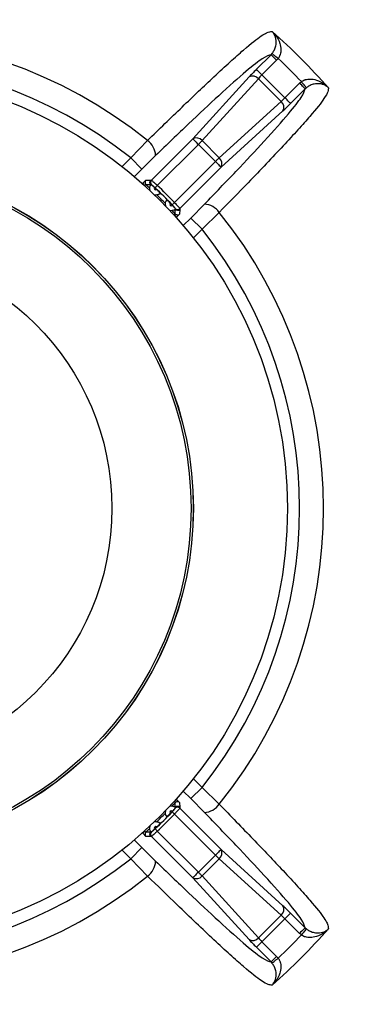
# Model space of a CAD drawing. Units: millimetres. Extents: x -5 to 599, y -5 to 425.
# Drawn here: x 148 to 158, y 306 to 337 of the extents above; entities that cross this region are included whole.
import ezdxf

# ---------------------------------------------------------------- set-up
doc = ezdxf.new("R2010")
doc.units = ezdxf.units.MM
doc.header["$PDSIZE"] = -1
doc.layers.add('CIRCUIT_DIAGRAM', color=7, linetype='Continuous', lineweight=70)
doc.styles.add('SLDTEXTSTYLE9', font='TXT', dxfattribs={"width": 0.75})
doc.styles.get("Standard").update_dxf_attribs({"font": 'arial.ttf'})
doc.dimstyles.new('SLDDIMSTYLE0', dxfattribs={"dimtxt": 3.5, "dimasz": 3.556, "dimexe": 0, "dimexo": 0.0625, "dimgap": 0.875, "dimtad": 1, "dimlfac": 2, "dimrnd": 1e-09, "dimzin": 4, "dimdsep": 46, "dimtxsty": 'SLDTEXTSTYLE9', "dimblk1": 'CLOSED', "dimblk2": 'CLOSED', "dimsah": 1, "dimcen": 0.09, "dimadec": 0, "dimazin": 1, "dimtfac": 1, "dimtofl": 0, "dimtmove": 0, "dimatfit": 3, "dimldrblk": 'CLOSED', "dimfxl": 1, "dimfrac": 2, "dimtolj": 1, "dimtzin": 12, "dimarcsym": 0})

# ---------------------------------------------------------------- blocks, each defined once
blk = doc.blocks.new('_Closed')
at = {"color": 0, "linetype": 'ByBlock', "lineweight": -2}
for p, q in [((-1, 0.166667), (0, 0)), ((-1, 0.166667), (-1, -0.166667)), ((0, 0), (-1, -0.166667)), ((0, 0), (-1, 0))]:
    blk.add_line(p, q, dxfattribs=at)
blk = doc.blocks.new('_D')
at = {"layer": 'CIRCUIT_DIAGRAM', "color": 0, "lineweight": -2}
for p, q in [((105.785, 321.566), (105.785, 394.292)), ((109.341, 394.292), (175.729, 394.292)), ((179.285, 321.566), (179.285, 394.292))]:
    blk.add_line(p, q, dxfattribs=at)
at = {"layer": 'Defpoints', "color": 0}
for p in [(179.285, 394.292), (105.785, 321.504), (179.285, 321.504)]:
    blk.add_point(p, dxfattribs=at)
at = {"layer": 'CIRCUIT_DIAGRAM', "color": 0, "lineweight": -2, "xscale": 3.556, "yscale": 3.556, "zscale": 3.556, "rotation": 180}
blk.add_blockref('_Closed', (105.785, 394.292), dxfattribs=at)
at = {"layer": 'CIRCUIT_DIAGRAM', "color": 0, "lineweight": -2, "xscale": 3.556, "yscale": 3.556, "zscale": 3.556}
blk.add_blockref('_Closed', (179.285, 394.292), dxfattribs=at)
at = {"layer": 'CIRCUIT_DIAGRAM', "color": 0, "lineweight": 5, "insert": (140.753, 399.653), "char_height": 3.5, "attachment_point": 2}
blk.add_mtext('\\A1;147.0 [5.79]', dxfattribs=at)

msp = doc.modelspace()

# ---------------------------------------------------------------- linework, layer by layer
at = {"color": 7, "linetype": 'Continuous', "lineweight": 25}
for p, q in [((155.3036, 335.3512), (155.7658, 335.8134)), ((155.7658, 335.8134), (155.7996, 335.8507)), ((155.9423, 335.6369), (155.4801, 335.1747)), ((155.9928, 335.6927), (155.9423, 335.6369)), ((155.4801, 335.1747), (156.2053, 334.4496)), ((153.2972, 333.1596), (155.0718, 335.1099)), ((155.3666, 335.0517), (153.592, 333.1013)), ((156.0822, 334.336), (155.3666, 335.0517)), ((156.2053, 334.4496), (156.6674, 334.9117)), ((156.6674, 334.9117), (156.7233, 334.9622)), ((156.844, 334.7352), (156.3818, 334.273)), ((156.8812, 334.769), (156.844, 334.7352)), ((154.1319, 332.5615), (156.0822, 334.336)), ((156.1405, 334.0412), (154.1902, 332.2666)), ((151.3385, 332.5584), (151.8682, 333.1042)), ((151.9935, 331.8558), (153.2972, 333.1596)), ((153.4738, 332.983), (152.1788, 331.688)), ((154.0136, 332.4432), (153.4738, 332.983)), ((153.592, 333.1013), (154.1319, 332.5615)), ((151.3385, 332.5584), (151.6916, 332.2053)), ((152.1264, 332.6332), (151.6916, 332.2053)), ((152.7186, 331.1482), (154.0136, 332.4432)), ((154.1902, 332.2666), (152.8864, 330.9629)), ((151.7194, 331.7565), (151.8149, 331.852)), ((151.8187, 331.7146), (151.79, 331.6859)), ((151.8149, 331.852), (151.965, 331.8553)), ((151.8255, 331.7078), (151.8187, 331.7146)), ((151.965, 331.8553), (151.9806, 331.855)), ((151.9806, 331.855), (151.9863, 331.8557)), ((151.9863, 331.8557), (151.9935, 331.8558)), ((151.9962, 331.712), (151.9891, 331.7118)), ((153.2359, 330.661), (153.6638, 331.0958)), ((152.7165, 330.7594), (152.7452, 330.7881)), ((152.7452, 330.7881), (152.7383, 330.7949)), ((152.7509, 330.9441), (152.7419, 330.9373)), ((152.7424, 330.9585), (152.7426, 330.9656)), ((152.8826, 330.7844), (152.7871, 330.6888)), ((152.8859, 330.9345), (152.8826, 330.7844)), ((152.8863, 330.9558), (152.8856, 330.95)), ((152.8864, 330.9629), (152.8863, 330.9558)), ((154.1348, 330.8377), (153.589, 330.3079)), ((153.2359, 330.661), (153.589, 330.3079)), ((153.589, 312.7), (153.2359, 312.3469)), ((153.589, 312.7), (154.1348, 312.1703)), ((152.7452, 312.2198), (152.7165, 312.2485)), ((152.7383, 312.213), (152.7452, 312.2198)), ((152.7871, 312.3191), (152.8826, 312.2235)), ((152.8826, 312.2235), (152.8859, 312.0735)), ((153.6638, 311.9121), (153.2359, 312.3469)), ((154.0136, 310.5647), (152.7186, 311.8597)), ((152.7426, 312.0423), (152.7424, 312.0494)), ((152.8859, 312.0735), (152.8856, 312.0579)), ((152.8856, 312.0579), (152.8863, 312.0521)), ((152.8863, 312.0521), (152.8864, 312.045)), ((152.8864, 312.045), (154.1902, 310.7413)), ((151.8149, 311.1559), (151.7194, 311.2514)), ((151.79, 311.322), (151.8187, 311.2933)), ((151.8187, 311.2933), (151.8255, 311.3001)), ((151.9747, 311.2876), (151.9679, 311.2966)), ((151.9891, 311.2961), (151.9962, 311.2959)), ((152.1788, 311.3199), (153.4738, 310.0249)), ((151.965, 311.1526), (151.8149, 311.1559)), ((151.9863, 311.1522), (151.9806, 311.1529)), ((151.9935, 311.1521), (151.9863, 311.1522)), ((153.2972, 309.8483), (151.9935, 311.1521)), ((151.6916, 310.8026), (151.3385, 310.4495)), ((151.6916, 310.8026), (152.1264, 310.3747)), ((154.1902, 310.7413), (156.1405, 308.9667)), ((151.8682, 309.9037), (151.3385, 310.4495)), ((153.4738, 310.0249), (154.0136, 310.5647)), ((154.1319, 310.4464), (153.592, 309.9066)), ((156.0822, 308.6719), (154.1319, 310.4464)), ((155.0718, 307.898), (153.2972, 309.8483)), ((153.592, 309.9066), (155.3666, 307.9563)), ((156.3818, 308.7349), (156.844, 308.2727)), ((155.3666, 307.9563), (156.0822, 308.6719)), ((156.2053, 308.5584), (155.4801, 307.8332)), ((156.6674, 308.0962), (156.2053, 308.5584)), ((156.844, 308.2727), (156.8812, 308.2389)), ((155.4801, 307.8332), (155.9423, 307.3711)), ((156.7233, 308.0457), (156.6674, 308.0962)), ((155.7658, 307.1945), (155.3036, 307.6567)), ((155.7996, 307.1572), (155.7658, 307.1945)), ((155.9423, 307.3711), (155.9928, 307.3152))]:
    msp.add_line(p, q, dxfattribs=at)
at = {"color": 8, "linetype": 'Continuous', "lineweight": 25}
for p, q in [((151.0667, 332.2866), (151.3385, 332.5584)), ((151.6916, 332.2053), (151.4544, 331.9681)), ((151.6968, 331.7565), (151.7194, 331.7565)), ((152.7871, 330.6888), (152.7871, 330.6662)), ((152.9987, 330.4238), (153.2359, 330.661)), ((153.589, 330.3079), (153.3172, 330.0361)), ((153.3172, 312.9718), (153.589, 312.7)), ((153.2359, 312.3469), (152.9987, 312.5841)), ((152.7871, 312.3417), (152.7871, 312.3191)), ((151.7194, 311.2514), (151.6968, 311.2514)), ((151.4544, 311.0398), (151.6916, 310.8026)), ((151.3385, 310.4495), (151.0667, 310.7213))]:
    msp.add_line(p, q, dxfattribs=at)
at = {"color": 7, "linetype": 'Continuous', "lineweight": 25, "flags": 128}
for points in [[(155.7658, 335.8134), (155.7707, 335.8085), (155.7817, 335.7974), (155.7986, 335.7805), (155.8206, 335.7585), (155.847, 335.7322), (155.8768, 335.7024), (155.9089, 335.6702), (155.9423, 335.6369)], [(155.7996, 335.8507), (155.8052, 335.8461), (155.8175, 335.8361), (155.836, 335.8209), (155.8601, 335.8012), (155.8889, 335.7777), (155.9214, 335.7511), (155.9565, 335.7224), (155.9928, 335.6927)], [(155.3036, 335.3512), (155.3085, 335.3463), (155.3196, 335.3352), (155.3364, 335.3184), (155.3584, 335.2964), (155.3848, 335.27), (155.4146, 335.2402), (155.4468, 335.2081), (155.4801, 335.1747)], [(156.844, 334.7352), (156.8391, 334.7401), (156.828, 334.7512), (156.8111, 334.768), (156.7891, 334.79), (156.7627, 334.8164), (156.7329, 334.8462), (156.7008, 334.8784), (156.6674, 334.9117)], [(156.8812, 334.769), (156.8767, 334.7746), (156.8666, 334.7869), (156.8515, 334.8054), (156.8318, 334.8295), (156.8083, 334.8583), (156.7817, 334.8908), (156.753, 334.9259), (156.7233, 334.9622)], [(156.3818, 334.273), (156.3769, 334.2779), (156.3658, 334.289), (156.349, 334.3059), (156.327, 334.3279), (156.3006, 334.3542), (156.2708, 334.384), (156.2386, 334.4162), (156.2053, 334.4496)], [(153.2972, 333.1596), (153.3021, 333.1547), (153.3132, 333.1436), (153.3301, 333.1267), (153.3521, 333.1047), (153.3785, 333.0783), (153.4083, 333.0485), (153.4404, 333.0164), (153.4738, 332.983)], [(153.4738, 332.983), (153.4899, 332.9992), (153.506, 333.0153), (153.5217, 333.031), (153.5371, 333.0464), (153.5519, 333.0612), (153.5661, 333.0754), (153.5795, 333.0888), (153.592, 333.1013)], [(154.0136, 332.4432), (154.0298, 332.4593), (154.0458, 332.4754), (154.0616, 332.4912), (154.077, 332.5065), (154.0918, 332.5214), (154.106, 332.5355), (154.1194, 332.5489), (154.1319, 332.5615)], [(154.0136, 332.4432), (154.047, 332.4098), (154.0791, 332.3777), (154.1089, 332.3479), (154.1353, 332.3215), (154.1573, 332.2995), (154.1742, 332.2826), (154.1852, 332.2716), (154.1902, 332.2666)], [(151.79, 331.6859), (151.7767, 331.6992), (151.7638, 331.7121), (151.7519, 331.724), (151.7414, 331.7346), (151.7326, 331.7434), (151.7258, 331.7501), (151.7214, 331.7546), (151.7194, 331.7565)], [(152.1788, 331.688), (152.1658, 331.6743), (152.1533, 331.6611), (152.1417, 331.6489), (152.1314, 331.6381), (152.1229, 331.629), (152.1163, 331.6221), (152.112, 331.6175), (152.1101, 331.6155)], [(152.7186, 331.1482), (152.7049, 331.1352), (152.6917, 331.1227), (152.6795, 331.1111), (152.6686, 331.1008), (152.6596, 331.0923), (152.6527, 331.0857), (152.6481, 331.0814), (152.6461, 331.0795)], [(152.7165, 330.7594), (152.7298, 330.7461), (152.7427, 330.7332), (152.7546, 330.7213), (152.7652, 330.7108), (152.774, 330.702), (152.7807, 330.6952), (152.7851, 330.6908), (152.7871, 330.6888)], [(152.7165, 312.2485), (152.7298, 312.2618), (152.7427, 312.2747), (152.7546, 312.2866), (152.7652, 312.2971), (152.774, 312.3059), (152.7807, 312.3127), (152.7851, 312.3171), (152.7871, 312.3191)], [(152.7186, 311.8597), (152.7049, 311.8727), (152.6917, 311.8852), (152.6795, 311.8968), (152.6686, 311.9071), (152.6596, 311.9156), (152.6527, 311.9222), (152.6481, 311.9265), (152.6461, 311.9284)], [(151.79, 311.322), (151.7767, 311.3087), (151.7638, 311.2958), (151.7519, 311.2839), (151.7414, 311.2733), (151.7326, 311.2645), (151.7258, 311.2578), (151.7214, 311.2534), (151.7194, 311.2514)], [(152.1788, 311.3199), (152.1658, 311.3336), (152.1533, 311.3468), (152.1417, 311.359), (152.1314, 311.3699), (152.1229, 311.3789), (152.1163, 311.3858), (152.112, 311.3904), (152.1101, 311.3924)], [(154.1902, 310.7413), (154.1852, 310.7364), (154.1742, 310.7253), (154.1573, 310.7084), (154.1353, 310.6864), (154.1089, 310.66), (154.0791, 310.6302), (154.047, 310.5981), (154.0136, 310.5647)], [(154.0136, 310.5647), (154.0298, 310.5486), (154.0458, 310.5325), (154.0616, 310.5168), (154.077, 310.5014), (154.0918, 310.4865), (154.106, 310.4724), (154.1194, 310.459), (154.1319, 310.4464)], [(153.4738, 310.0249), (153.4404, 309.9915), (153.4083, 309.9594), (153.3785, 309.9296), (153.3521, 309.9032), (153.3301, 309.8812), (153.3132, 309.8643), (153.3021, 309.8533), (153.2972, 309.8483)], [(153.4738, 310.0249), (153.4899, 310.0087), (153.506, 309.9927), (153.5217, 309.9769), (153.5371, 309.9615), (153.5519, 309.9467), (153.5661, 309.9325), (153.5795, 309.9191), (153.592, 309.9066)], [(156.3818, 308.7349), (156.3769, 308.73), (156.3658, 308.7189), (156.349, 308.7021), (156.327, 308.68), (156.3006, 308.6537), (156.2708, 308.6239), (156.2386, 308.5917), (156.2053, 308.5584)], [(156.844, 308.2727), (156.8391, 308.2678), (156.828, 308.2567), (156.8111, 308.2399), (156.7891, 308.2179), (156.7627, 308.1915), (156.7329, 308.1617), (156.7008, 308.1296), (156.6674, 308.0962)], [(156.8812, 308.2389), (156.8767, 308.2333), (156.8666, 308.221), (156.8515, 308.2025), (156.8318, 308.1784), (156.8083, 308.1496), (156.7817, 308.1171), (156.753, 308.082), (156.7233, 308.0457)], [(155.3036, 307.6567), (155.3085, 307.6616), (155.3196, 307.6727), (155.3364, 307.6895), (155.3584, 307.7115), (155.3848, 307.7379), (155.4146, 307.7677), (155.4468, 307.7999), (155.4801, 307.8332)], [(155.7658, 307.1945), (155.7707, 307.1994), (155.7817, 307.2105), (155.7986, 307.2274), (155.8206, 307.2494), (155.847, 307.2757), (155.8768, 307.3055), (155.9089, 307.3377), (155.9423, 307.3711)], [(155.7996, 307.1572), (155.8052, 307.1618), (155.8175, 307.1719), (155.836, 307.187), (155.8601, 307.2067), (155.8889, 307.2302), (155.9214, 307.2568), (155.9565, 307.2855), (155.9928, 307.3152)]]:
    msp.add_lwpolyline(points, dxfattribs=at)
at = {"color": 7, "linetype": 'Continuous', "lineweight": 25}
for radius in [25.8782, 13.75, 10.7817, 10.7791, 10.7094, 8.2109]:
    msp.add_circle((142.5345, 321.504), radius, dxfattribs=at)
for centre, radius, start, end in [((142.5345, 321.504), 30.4704, 12.59983, 167.40017), ((142.5345, 321.504), 14.8891, 51.1795, 128.8205), ((142.5345, 321.504), 20.0557, 41.41017, 48.58983), ((142.5345, 321.504), 14.1319, 51.46556, 128.53444), ((142.5345, 321.504), 19.5562, 43.4865, 46.5135), ((155.1847, 334.9064), 0.2327, 38.60977, 119.03822), ((155.937, 334.1542), 0.2327, 330.96178, 51.39023), ((151.5183, 332.6062), 0.6087, 2.54142, 54.90408), ((153.4102, 332.9561), 0.2327, 38.61052, 119.03747), ((153.9867, 332.3796), 0.2327, 330.96253, 51.38948), ((142.5345, 321.504), 13.8, 47.08556, 47.68087), ((152.1304, 331.5948), 0.2, 141.13572, 197.68506), ((152.0361, 331.7847), 0.1002, 135.19276, 227.06365), ((152.0516, 331.7844), 0.1002, 135.16018, 219.7941), ((152.0574, 331.7851), 0.1002, 135.1925, 227.00206), ((152.0646, 331.7852), 0.1002, 135.19349, 226.97993), ((152.1304, 331.5948), 0.2, 255.19546, 311.7448), ((152.1304, 331.5948), 0.05, 144.68543, 308.19509), ((142.5345, 321.504), 13.9179, 46.23655, 46.64397), ((142.5345, 321.504), 13.9261, 43.4404, 46.5596), ((142.5345, 321.504), 13.8, 44.20504, 45.79496), ((142.5345, 321.504), 14.0259, 43.4404, 46.5596), ((152.6254, 331.0998), 0.2, 138.2552, 194.80454), ((152.6254, 331.0998), 0.05, 141.80491, 305.31457), ((142.5345, 321.504), 13.9179, 43.35603, 43.76345), ((153.6368, 330.4877), 0.6087, 35.09592, 87.45858), ((152.6254, 331.0998), 0.2, 252.31494, 308.86428), ((142.5345, 321.504), 13.8, 42.31913, 42.91444), ((152.8153, 331.0055), 0.1002, 222.93635, 314.80724), ((152.8157, 331.0268), 0.1002, 222.99794, 314.8075), ((152.8158, 331.034), 0.1002, 223.02007, 314.80651), ((152.815, 331.0211), 0.1002, 230.2059, 314.83982), ((142.5345, 321.504), 14.8891, 321.1795, 38.8205), ((142.5345, 321.504), 14.1319, 321.46556, 38.53444), ((142.5345, 321.504), 30.4704, 192.59983, 347.40017), ((142.5345, 321.504), 13.8, 317.08556, 317.68087), ((153.6368, 312.5202), 0.6087, 272.54142, 324.90408), ((142.5345, 321.504), 13.9261, 313.4404, 316.5596), ((142.5345, 321.504), 13.8, 314.20504, 315.79496), ((142.5345, 321.504), 14.0259, 313.4404, 316.5596), ((152.6254, 311.9081), 0.2, 165.19546, 221.7448), ((152.6254, 311.9081), 0.2, 51.13572, 107.68506), ((152.6254, 311.9081), 0.05, 54.68543, 218.19509), ((142.5345, 321.504), 13.9179, 316.23655, 316.64397), ((152.8153, 312.0024), 0.1002, 45.19276, 137.06365), ((152.8157, 311.9811), 0.1002, 45.1925, 137.00206), ((152.8158, 311.9739), 0.1002, 45.19349, 136.97993), ((152.815, 311.9868), 0.1002, 45.16018, 129.7941), ((152.1304, 311.4131), 0.2, 48.2552, 104.80454), ((142.5345, 321.504), 13.8, 312.31913, 312.91444), ((152.1304, 311.4131), 0.2, 162.31494, 218.86428), ((152.0361, 311.2232), 0.1002, 132.93635, 224.80724), ((152.0516, 311.2235), 0.1002, 140.2059, 224.83982), ((152.0574, 311.2228), 0.1002, 132.99794, 224.8075), ((152.0646, 311.2227), 0.1002, 133.02007, 224.80651), ((152.1304, 311.4131), 0.05, 51.80491, 215.31457), ((142.5345, 321.504), 13.9179, 313.35603, 313.76345), ((153.9867, 310.6283), 0.2327, 308.61052, 29.03747), ((142.5345, 321.504), 14.1319, 231.46556, 308.53444), ((151.5183, 310.4017), 0.6087, 305.09592, 357.45858), ((142.5345, 321.504), 14.8891, 231.1795, 308.8205), ((153.4102, 310.0518), 0.2327, 240.96253, 321.38948), ((155.937, 308.8537), 0.2327, 308.60977, 29.03822), ((142.5345, 321.504), 20.0557, 311.41017, 318.58983), ((155.1847, 308.1015), 0.2327, 240.96178, 321.39023), ((142.5345, 321.504), 19.5562, 313.4865, 316.5135)]:
    msp.add_arc(centre, radius, start, end, dxfattribs=at)
for centre, major_axis, ratio, start_param, end_param in [((155.3221, 335.3327), (0.3536, 0.3536), 0.0524078, 1.5707963, 2.3038346), ((155.4987, 335.1562), (0.1768, 0.1768), 0.1048156, 1.5707963, 2.3038346), ((156.1868, 334.4681), (0.1768, 0.1768), 0.1048156, 3.9793507, 4.712389), ((156.3633, 334.2915), (0.3536, 0.3536), 0.0524078, 3.9793507, 4.712389), ((156.3633, 308.7164), (0.3536, -0.3536), 0.0524078, 1.5707963, 2.3038346), ((156.1868, 308.5398), (0.1768, -0.1768), 0.1048156, 1.5707963, 2.3038346), ((155.3221, 307.6752), (0.3536, -0.3536), 0.0524078, 3.9793507, 4.712389), ((155.4987, 307.8517), (0.1768, -0.1768), 0.1048156, 3.9793507, 4.712389)]:
    msp.add_ellipse(centre, major_axis=major_axis, ratio=ratio, start_param=start_param, end_param=end_param, dxfattribs=at)
for points, knots in [([(151.8682, 333.1042), (152.2376, 333.4629), (152.9746, 334.1785), (153.853, 335.0131), (154.4854, 335.5971), (155.0534, 336.1024), (155.4228, 336.3907), (155.678, 336.5368), (155.7524, 336.5422), (155.8003, 336.5456)], [0, 0, 0, 0, 0.1665679, 0.3323922, 0.4293229, 0.5261831, 0.7169698, 0.8181368, 1, 1, 1, 1]), ([(155.7996, 335.8507), (155.8223, 335.8819), (155.8508, 335.9209), (155.8917, 336.004), (155.9287, 336.1185), (155.9344, 336.2901), (155.8862, 336.4379), (155.8277, 336.5174), (155.8008, 336.5451), (155.8003, 336.5456)], [0, 0, 0, 0, 0.1077117, 0.1349255, 0.2776621, 0.4959717, 0.7991137, 0.9963554, 1, 1, 1, 1]), ([(155.8003, 336.5456), (155.801, 336.5448), (155.8437, 336.5046), (155.9416, 336.3931), (156.0446, 336.2006), (156.0848, 335.9913), (156.069, 335.8593), (156.0394, 335.767), (156.0135, 335.7257), (155.9928, 335.6927)], [0, 0, 0, 0, 0.0036538, 0.200585, 0.503639, 0.7221579, 0.8650514, 0.892133, 1, 1, 1, 1]), ([(155.7658, 335.8134), (155.6963, 335.7924), (155.5661, 335.753), (155.0357, 335.3496), (154.1824, 334.5892), (153.1745, 333.6434), (152.4763, 332.9704), (152.1264, 332.6332)], [0, 0, 0, 0, 0.2316263, 0.4344428, 0.6374499, 0.8182958, 1, 1, 1, 1]), ([(156.7233, 334.9622), (156.7563, 334.9829), (156.7975, 335.0088), (156.8899, 335.0384), (157.0219, 335.0542), (157.2311, 335.014), (157.4237, 334.911), (157.5351, 334.8131), (157.5754, 334.7705), (157.5762, 334.7697)], [0, 0, 0, 0, 0.107867, 0.1349486, 0.2778421, 0.496361, 0.799415, 0.9963462, 1, 1, 1, 1]), ([(157.5762, 334.7697), (157.5757, 334.7702), (157.548, 334.7971), (157.4684, 334.8557), (157.3207, 334.9039), (157.1491, 334.8981), (157.0346, 334.8611), (156.9515, 334.8202), (156.9124, 334.7917), (156.8812, 334.769)], [0, 0, 0, 0, 0.0036446, 0.2008863, 0.5040283, 0.7223379, 0.8650745, 0.8922883, 1, 1, 1, 1]), ([(153.6638, 331.0958), (154.001, 331.4457), (154.674, 332.1439), (155.6197, 333.1518), (156.3802, 334.0051), (156.7836, 334.5355), (156.823, 334.6657), (156.844, 334.7352)], [0, 0, 0, 0, 0.1817042, 0.3625501, 0.5655572, 0.7683737, 1, 1, 1, 1]), ([(157.5762, 334.7697), (157.5742, 334.7331), (157.5704, 334.6602), (157.4505, 334.4299), (157.1331, 334.0229), (156.6277, 333.4548), (156.0041, 332.7794), (155.1567, 331.8898), (154.4408, 331.1527), (154.1348, 330.8377)], [0, 0, 0, 0, 0.1416912, 0.2830449, 0.4738509, 0.5707209, 0.6676614, 0.8579309, 1, 1, 1, 1]), ([(151.8149, 331.852), (151.8147, 331.8518), (151.8097, 331.8461), (151.7983, 331.8294), (151.7892, 331.7993), (151.7917, 331.7652), (151.8016, 331.7368), (151.813, 331.722), (151.8187, 331.7146)], [0, 0, 0, 0, 0.0077749, 0.1823597, 0.4762924, 0.6944892, 0.8468381, 1, 1, 1, 1]), ([(151.9679, 331.7113), (151.9523, 331.711), (151.9049, 331.7099), (151.8574, 331.7086), (151.8255, 331.7078)], [0, 0, 0, 0, 0.32894896, 1, 1, 1, 1]), ([(151.9679, 331.7113), (151.969, 331.7129), (151.9712, 331.7159), (151.9736, 331.7189), (151.9747, 331.7203)], [0, 0, 0, 0, 0.5168371, 1, 1, 1, 1]), ([(151.9747, 331.7203), (151.9763, 331.72), (151.9786, 331.7196), (151.9867, 331.7136), (151.9891, 331.7118)], [0, 0, 0, 0, 0.7090784, 1, 1, 1, 1]), ([(151.9891, 331.7118), (151.9931, 331.7087), (152.0039, 331.7004), (152.0295, 331.6787), (152.0608, 331.6507), (152.0813, 331.6314), (152.0896, 331.6237)], [0, 0, 0, 0, 0.181575, 0.4874991, 0.7932551, 1, 1, 1, 1]), ([(151.9935, 331.8558), (151.9949, 331.8552), (151.9989, 331.8531), (152.0207, 331.8352), (152.063, 331.7974), (152.118, 331.7464), (152.1585, 331.7075), (152.1788, 331.688)], [0, 0, 0, 0, 0.11149526, 0.33402759, 0.5561817, 0.77802938, 1, 1, 1, 1]), ([(152.1101, 331.6155), (152.0979, 331.627), (152.0734, 331.6499), (152.0398, 331.6794), (152.0137, 331.701), (152, 331.7109), (151.9972, 331.7117), (151.9962, 331.712)], [0, 0, 0, 0, 0.22113308, 0.44257886, 0.66492063, 0.8880933, 1, 1, 1, 1]), ([(152.1613, 331.5555), (152.1735, 331.5437), (152.1979, 331.52), (152.2293, 331.4877), (152.2521, 331.4627), (152.2633, 331.4487), (152.2635, 331.4465), (152.2636, 331.4456)], [0, 0, 0, 0, 0.2159504, 0.4319573, 0.6457429, 0.8594953, 1, 1, 1, 1]), ([(152.4762, 331.233), (152.4779, 331.2325), (152.4814, 331.2314), (152.501, 331.2147), (152.5286, 331.1888), (152.5587, 331.1591), (152.5782, 331.1389), (152.5861, 331.1307)], [0, 0, 0, 0, 0.21395102, 0.4279145, 0.6417591, 0.85548223, 1, 1, 1, 1]), ([(152.7186, 331.1482), (152.7282, 331.1382), (152.7573, 331.108), (152.8037, 331.0588), (152.8485, 331.0096), (152.8795, 330.974), (152.8841, 330.9666), (152.8864, 330.9629)], [0, 0, 0, 0, 0.1099165, 0.332443, 0.5550571, 0.7775041, 1, 1, 1, 1]), ([(152.7426, 330.9656), (152.7415, 330.9681), (152.7393, 330.9731), (152.7218, 330.9952), (152.6959, 331.0254), (152.6689, 331.0553), (152.6518, 331.0735), (152.6461, 331.0795)], [0, 0, 0, 0, 0.2232643, 0.4461668, 0.6686628, 0.8905295, 1, 1, 1, 1]), ([(152.6543, 331.059), (152.6659, 331.0466), (152.6891, 331.0217), (152.7187, 330.988), (152.7352, 330.9681), (152.7412, 330.9601), (152.7424, 330.9585)], [0, 0, 0, 0, 0.309183, 0.6184394, 0.924523, 1, 1, 1, 1]), ([(152.7383, 330.7949), (152.7385, 330.8), (152.7392, 330.8251), (152.7404, 330.8726), (152.7414, 330.9149), (152.7419, 330.9373)], [0, 0, 0, 0, 0.1057171, 0.5285872, 1, 1, 1, 1]), ([(152.7424, 330.9585), (152.7454, 330.9544), (152.751, 330.9467), (152.7509, 330.9449), (152.7509, 330.9441)], [0, 0, 0, 0, 0.5349124, 1, 1, 1, 1]), ([(152.7452, 330.7881), (152.7526, 330.7824), (152.7674, 330.771), (152.7958, 330.7611), (152.8299, 330.7586), (152.86, 330.7677), (152.8767, 330.7791), (152.8824, 330.7841), (152.8826, 330.7844)], [0, 0, 0, 0, 0.1531619, 0.3055108, 0.5237076, 0.8176403, 0.9922251, 1, 1, 1, 1]), ([(152.8856, 330.95), (152.8857, 330.9489), (152.8859, 330.9438), (152.8859, 330.9385), (152.8859, 330.9345)], [0, 0, 0, 0, 0.2334534, 1, 1, 1, 1]), ([(152.7419, 312.0706), (152.7416, 312.0862), (152.7404, 312.1336), (152.7392, 312.1811), (152.7383, 312.213)], [0, 0, 0, 0, 0.32894896, 1, 1, 1, 1]), ([(152.8826, 312.2235), (152.8824, 312.2238), (152.8767, 312.2288), (152.86, 312.2402), (152.8299, 312.2493), (152.7958, 312.2468), (152.7674, 312.2369), (152.7526, 312.2255), (152.7452, 312.2198)], [0, 0, 0, 0, 0.0077749, 0.1823597, 0.4762924, 0.6944892, 0.8468381, 1, 1, 1, 1]), ([(154.1348, 312.1703), (154.4935, 311.8009), (155.2091, 311.0639), (156.0437, 310.1855), (156.6277, 309.5531), (157.133, 308.9851), (157.4213, 308.6156), (157.5674, 308.3605), (157.5727, 308.286), (157.5762, 308.2382)], [0, 0, 0, 0, 0.1665679, 0.3323922, 0.4293229, 0.5261831, 0.7169698, 0.8181368, 1, 1, 1, 1]), ([(152.5861, 311.8772), (152.5743, 311.865), (152.5506, 311.8406), (152.5183, 311.8092), (152.4933, 311.7864), (152.4793, 311.7752), (152.477, 311.775), (152.4762, 311.7749)], [0, 0, 0, 0, 0.2159504, 0.4319573, 0.6457429, 0.8594953, 1, 1, 1, 1]), ([(152.6461, 311.9284), (152.6576, 311.9406), (152.6805, 311.9651), (152.71, 311.9987), (152.7316, 312.0248), (152.7415, 312.0385), (152.7423, 312.0413), (152.7426, 312.0423)], [0, 0, 0, 0, 0.22113308, 0.44257886, 0.66492063, 0.8880933, 1, 1, 1, 1]), ([(152.7424, 312.0494), (152.7393, 312.0454), (152.731, 312.0346), (152.7093, 312.009), (152.6812, 311.9777), (152.662, 311.9572), (152.6543, 311.9489)], [0, 0, 0, 0, 0.181575, 0.4874991, 0.7932551, 1, 1, 1, 1]), ([(152.8864, 312.045), (152.8857, 312.0436), (152.8837, 312.0396), (152.8657, 312.0178), (152.828, 311.9755), (152.777, 311.9205), (152.7381, 311.88), (152.7186, 311.8597)], [0, 0, 0, 0, 0.11149526, 0.33402759, 0.5561817, 0.77802938, 1, 1, 1, 1]), ([(152.7419, 312.0706), (152.7435, 312.0695), (152.7465, 312.0673), (152.7495, 312.0649), (152.7509, 312.0638)], [0, 0, 0, 0, 0.5168371, 1, 1, 1, 1]), ([(152.7509, 312.0638), (152.7506, 312.0622), (152.7501, 312.0599), (152.7442, 312.0518), (152.7424, 312.0494)], [0, 0, 0, 0, 0.7090784, 1, 1, 1, 1]), ([(156.844, 308.2727), (156.823, 308.3422), (156.7836, 308.4724), (156.3802, 309.0028), (155.6197, 309.8561), (154.674, 310.864), (154.001, 311.5622), (153.6638, 311.9121)], [0, 0, 0, 0, 0.2316263, 0.4344428, 0.6374499, 0.8182958, 1, 1, 1, 1]), ([(152.2636, 311.5623), (152.263, 311.5606), (152.262, 311.5571), (152.2453, 311.5375), (152.2194, 311.5099), (152.1897, 311.4798), (152.1695, 311.4603), (152.1613, 311.4524)], [0, 0, 0, 0, 0.21395102, 0.4279145, 0.6417591, 0.85548223, 1, 1, 1, 1]), ([(151.8187, 311.2933), (151.813, 311.2859), (151.8016, 311.2711), (151.7917, 311.2427), (151.7892, 311.2086), (151.7983, 311.1785), (151.8097, 311.1618), (151.8147, 311.1561), (151.8149, 311.1559)], [0, 0, 0, 0, 0.1531619, 0.3055108, 0.5237076, 0.8176403, 0.9922251, 1, 1, 1, 1]), ([(151.8255, 311.3001), (151.8305, 311.3), (151.8557, 311.2993), (151.9032, 311.2981), (151.9455, 311.2971), (151.9679, 311.2966)], [0, 0, 0, 0, 0.1057171, 0.5285872, 1, 1, 1, 1]), ([(151.9891, 311.2961), (151.985, 311.2931), (151.9773, 311.2875), (151.9755, 311.2876), (151.9747, 311.2876)], [0, 0, 0, 0, 0.5349124, 1, 1, 1, 1]), ([(152.0896, 311.3842), (152.0772, 311.3726), (152.0523, 311.3494), (152.0185, 311.3198), (151.9986, 311.3033), (151.9907, 311.2973), (151.9891, 311.2961)], [0, 0, 0, 0, 0.309183, 0.6184394, 0.924523, 1, 1, 1, 1]), ([(152.1788, 311.3199), (152.1688, 311.3103), (152.1386, 311.2812), (152.0894, 311.2348), (152.0402, 311.19), (152.0046, 311.159), (151.9972, 311.1544), (151.9935, 311.1521)], [0, 0, 0, 0, 0.1099165, 0.332443, 0.5550571, 0.7775041, 1, 1, 1, 1]), ([(151.9962, 311.2959), (151.9987, 311.297), (152.0037, 311.2992), (152.0258, 311.3167), (152.056, 311.3425), (152.0859, 311.3696), (152.1041, 311.3867), (152.1101, 311.3924)], [0, 0, 0, 0, 0.2232643, 0.4461668, 0.6686628, 0.8905295, 1, 1, 1, 1]), ([(151.9806, 311.1529), (151.9794, 311.1528), (151.9744, 311.1526), (151.9691, 311.1526), (151.965, 311.1526)], [0, 0, 0, 0, 0.2334534, 1, 1, 1, 1]), ([(152.1264, 310.3747), (152.4763, 310.0375), (153.1745, 309.3645), (154.1824, 308.4187), (155.0357, 307.6583), (155.5661, 307.2549), (155.6963, 307.2155), (155.7658, 307.1945)], [0, 0, 0, 0, 0.1817042, 0.3625501, 0.5655572, 0.7683737, 1, 1, 1, 1]), ([(155.8003, 306.4623), (155.7637, 306.4642), (155.6907, 306.4681), (155.4605, 306.588), (155.0534, 306.9054), (154.4853, 307.4108), (153.81, 308.0344), (152.9203, 308.8818), (152.1833, 309.5977), (151.8682, 309.9037)], [0, 0, 0, 0, 0.1416912, 0.2830449, 0.4738509, 0.5707209, 0.6676614, 0.8579309, 1, 1, 1, 1]), ([(157.5762, 308.2382), (157.5754, 308.2375), (157.5351, 308.1948), (157.4237, 308.0969), (157.2311, 307.9939), (157.0219, 307.9537), (156.8899, 307.9695), (156.7975, 307.9991), (156.7563, 308.025), (156.7233, 308.0457)], [0, 0, 0, 0, 0.0036538, 0.200585, 0.503639, 0.7221579, 0.8650514, 0.892133, 1, 1, 1, 1]), ([(156.8812, 308.2389), (156.9124, 308.2162), (156.9515, 308.1877), (157.0346, 308.1468), (157.1491, 308.1098), (157.3207, 308.1041), (157.4684, 308.1523), (157.548, 308.2108), (157.5757, 308.2377), (157.5762, 308.2382)], [0, 0, 0, 0, 0.1077117, 0.1349255, 0.2776621, 0.4959717, 0.7991137, 0.9963554, 1, 1, 1, 1]), ([(155.9928, 307.3152), (156.0135, 307.2822), (156.0394, 307.241), (156.069, 307.1486), (156.0848, 307.0166), (156.0446, 306.8074), (155.9416, 306.6148), (155.8437, 306.5034), (155.801, 306.4631), (155.8003, 306.4623)], [0, 0, 0, 0, 0.107867, 0.1349486, 0.2778421, 0.496361, 0.799415, 0.9963462, 1, 1, 1, 1]), ([(155.8003, 306.4623), (155.8008, 306.4628), (155.8277, 306.4905), (155.8862, 306.57), (155.9344, 306.7178), (155.9287, 306.8894), (155.8917, 307.0039), (155.8508, 307.087), (155.8223, 307.126), (155.7996, 307.1572)], [0, 0, 0, 0, 0.0036446, 0.2008863, 0.5040283, 0.7223379, 0.8650745, 0.8922883, 1, 1, 1, 1])]:
    msp.add_open_spline(points, degree=3, knots=knots, dxfattribs=at)

# ---------------------------------------------------------------- dimensions: what is measured, and where the dimension line sits
at = {"layer": 'CIRCUIT_DIAGRAM', "lineweight": 5}
dim = msp.add_linear_dim(base=(179.2845, 394.2923), p1=(105.7845, 321.504), p2=(179.2845, 321.504), dimstyle='SLDDIMSTYLE0', override={"dimdec": 1, "dimtxsty": 'Standard'}, dxfattribs=at)
dim.commit()
dim.dimension.update_dxf_attribs({"geometry": '_D', "text_midpoint": (140.7526, 394.2923), "dimtype": 160})

doc.saveas('drawing.dxf')
